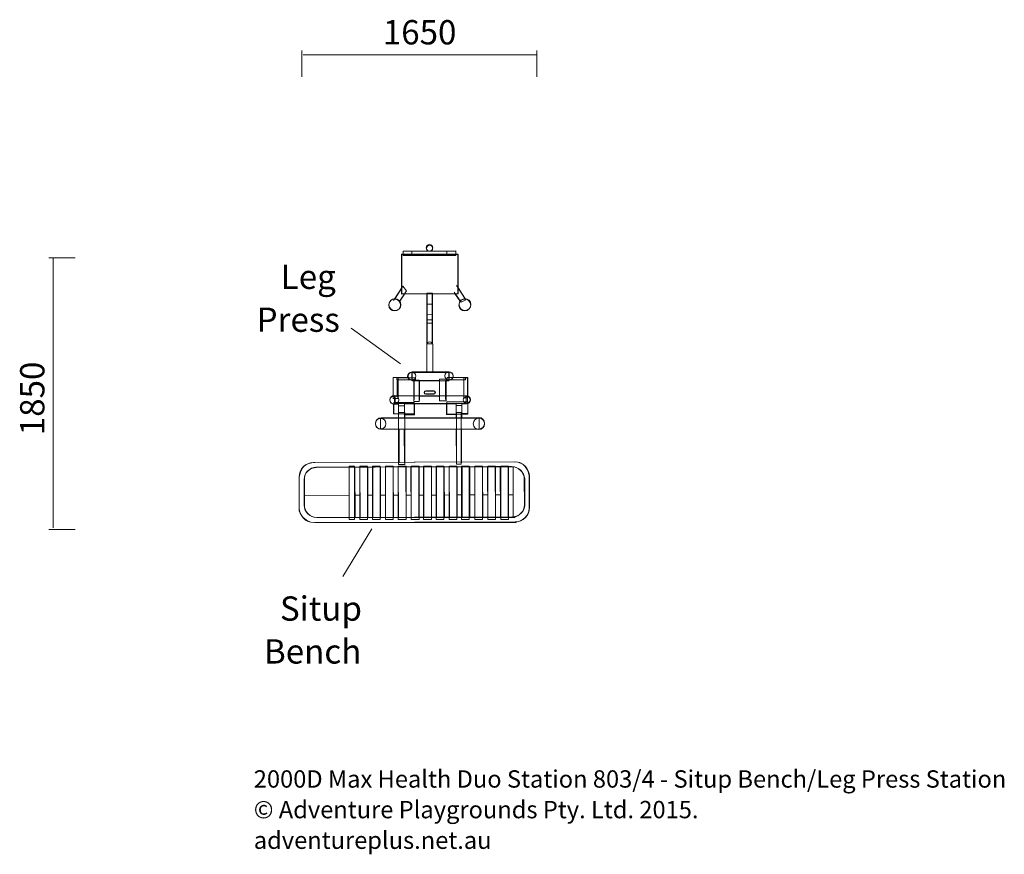
# Model space of a CAD drawing. Units: inches. Extents: x 40 to 108, y -128.8 to -71.1.
import ezdxf

# ---------------------------------------------------------------- set-up
doc = ezdxf.new("R2010")
doc.units = ezdxf.units.IN
doc.header["$MEASUREMENT"] = 0
doc.layers.add('Logos & Title', color=7, linetype='Continuous')

# ---------------------------------------------------------------- blocks, each defined once
blk = doc.blocks.new('block 3')
at = {"layer": 'Logos & Title', "color": 7, "lineweight": 9, "true_color": 0xffffff}
for points in [[(70.234, -87.312), (70.242, -90.064), (66.353, -90.075), (66.345, -87.322), (70.234, -87.312)], [(66.448, -87.323), (66.447, -87.102), (70.107, -87.092), (70.107, -87.283)], [(67.065, -87.101), (67.065, -87.307)], [(69.476, -87.094), (69.476, -87.3)], [(65.895, -90.373), (66.335, -89.677)], [(70.718, -90.359), (70.274, -89.666)], [(66.233, -90.559), (66.551, -90.079)], [(68.115, -93.481), (68.105, -90.052)], [(68.468, -93.48), (68.458, -90.052)], [(70.382, -90.548), (70.061, -90.069)], [(68.108, -90.769), (68.438, -90.768)], [(68.109, -91.497), (68.44, -91.496)], [(68.111, -91.849), (68.441, -91.848)], [(68.111, -92.092), (68.442, -92.091)], [(65.766, -97.136), (65.762, -95.847), (66.766, -95.844)], [(67.211, -97.375), (67.207, -96.052), (67.064, -96.052), (67.062, -95.446), (67.756, -95.444), (68.826, -95.441), (69.642, -95.439), (69.643, -96.045), (69.379, -96.046), (69.383, -97.369)], [(70.926, -97.122), (70.922, -95.832), (69.919, -95.835)], [(66.041, -97.103), (66.038, -96), (66.932, -95.998)], [(67.586, -97.396), (67.582, -96.051), (68.971, -96.047), (68.975, -97.348)], [(70.65, -97.09), (70.647, -95.987), (69.753, -95.99)], [(66.145, -98.613), (66.143, -97.675), (65.856, -97.677), (65.854, -97.114), (67.232, -97.11)], [(67.607, -97.131), (68.985, -97.128)], [(70.521, -98.6), (70.519, -97.663), (70.806, -97.662), (70.804, -97.1), (69.426, -97.104)], [(66.156, -98.348), (65.781, -98.349), (65.779, -97.655)], [(66.143, -97.797), (66.518, -97.796)], [(66.542, -98.6), (66.54, -97.663), (67.884, -97.66), (68.777, -97.657), (70.123, -97.654), (70.125, -98.59)], [(66.586, -98.413), (67.236, -98.411), (67.233, -97.661)], [(70.114, -98.403), (69.463, -98.405), (69.46, -97.655)], [(70.52, -97.785), (70.145, -97.786)], [(70.543, -98.336), (70.918, -98.335), (70.916, -97.64)], [(66.187, -101.744), (66.18, -99.428)], [(66.539, -101.742), (66.533, -99.427)], [(70.133, -101.732), (70.127, -99.417)], [(70.486, -101.731), (70.48, -99.416)], [(62.736, -105.502), (62.726, -102.04)], [(63.133, -105.501), (63.123, -102.039)], [(63.478, -105.5), (63.469, -102.038)], [(64.014, -105.498), (64.005, -102.036)], [(64.36, -105.497), (64.35, -102.035)], [(64.896, -105.495), (64.886, -102.034)], [(65.242, -105.494), (65.233, -102.033)], [(65.779, -105.493), (65.769, -102.031)], [(66.124, -105.492), (66.115, -102.03)], [(66.66, -105.491), (66.651, -102.029)], [(67.006, -105.49), (66.996, -102.028)], [(67.542, -105.488), (67.533, -102.026)], [(67.888, -105.487), (67.878, -102.026)], [(68.424, -105.486), (68.415, -102.024)], [(68.77, -105.485), (68.76, -102.023)], [(69.306, -105.483), (69.297, -102.021)], [(69.652, -105.482), (69.642, -102.02)], [(70.188, -105.481), (70.179, -102.019)], [(70.534, -105.48), (70.524, -102.018)], [(71.071, -105.478), (71.061, -102.017)], [(71.416, -105.477), (71.406, -102.015)], [(71.952, -105.476), (71.943, -102.014)], [(72.297, -105.475), (72.287, -102.013)], [(72.834, -105.474), (72.825, -102.012)], [(73.179, -105.472), (73.17, -102.01)], [(73.716, -105.471), (73.706, -102.009)], [(74.062, -105.47), (74.052, -102.008)], [(62.709, -103.98), (59.622, -103.989)], [(63.474, -103.978), (63.128, -103.979)], [(64.355, -103.976), (64.01, -103.977)], [(65.238, -103.974), (64.892, -103.974)], [(66.12, -103.971), (65.774, -103.972)], [(67.001, -103.969), (66.656, -103.969)], [(67.884, -103.966), (67.538, -103.967)], [(68.766, -103.963), (68.42, -103.964)], [(69.647, -103.961), (69.302, -103.962)], [(70.529, -103.959), (70.184, -103.959)], [(71.412, -103.956), (71.066, -103.957)], [(72.293, -103.953), (71.947, -103.954)], [(73.175, -103.951), (72.83, -103.952)], [(74.058, -103.949), (73.712, -103.949)]]:
    blk.add_lwpolyline(points, dxfattribs=at)
for points, knots in [([(68.283, -86.701), (68.397, -86.7), (68.49, -86.792), (68.49, -86.906), (68.49, -87.019), (68.398, -87.112), (68.285, -87.112), (68.171, -87.112), (68.079, -87.021), (68.078, -86.907), (68.078, -86.793), (68.17, -86.701), (68.283, -86.701)], [0, 0, 0, 0, 1, 1, 1, 2, 2, 2, 3, 3, 3, 4, 4, 4, 4]), ([(65.884, -90.397), (66.11, -90.396), (66.295, -90.58), (66.295, -90.807), (66.296, -91.034), (66.113, -91.219), (65.885, -91.219), (65.658, -91.22), (65.474, -91.036), (65.473, -90.81), (65.472, -90.582), (65.656, -90.398), (65.884, -90.397)], [0, 0, 0, 0, 1, 1, 1, 2, 2, 2, 3, 3, 3, 4, 4, 4, 4]), ([(70.73, -90.384), (70.503, -90.384), (70.319, -90.569), (70.32, -90.796), (70.32, -91.023), (70.505, -91.207), (70.733, -91.206), (70.96, -91.206), (71.144, -91.02), (71.143, -90.794), (71.142, -90.566), (70.957, -90.383), (70.73, -90.384)], [0, 0, 0, 0, 1, 1, 1, 2, 2, 2, 3, 3, 3, 4, 4, 4, 4]), ([(68.088, -95.46), (68.088, -95.46), (68.082, -93.597), (68.082, -93.597), (68.082, -93.478), (68.178, -93.382), (68.297, -93.381), (68.297, -93.381), (68.297, -93.381), (68.297, -93.381), (68.416, -93.381), (68.512, -93.477), (68.512, -93.596), (68.512, -93.596), (68.517, -95.458), (68.517, -95.458)], [0, 0, 0, 0, 1, 1, 1, 2, 2, 2, 3, 3, 3, 4, 4, 4, 5, 5, 5, 5]), ([(67.042, -96.03), (66.89, -96.031), (66.766, -95.908), (66.765, -95.755), (66.765, -95.604), (66.888, -95.48), (67.04, -95.479)], [0, 0, 0, 0, 1, 1, 1, 2, 2, 2, 2]), ([(69.643, -96.023), (69.796, -96.023), (69.919, -95.899), (69.919, -95.747), (69.918, -95.595), (69.794, -95.472), (69.642, -95.472)], [0, 0, 0, 0, 1, 1, 1, 2, 2, 2, 2]), ([(65.823, -97.676), (65.67, -97.677), (65.547, -97.554), (65.546, -97.402), (65.546, -97.249), (65.669, -97.126), (65.821, -97.126)], [0, 0, 0, 0, 1, 1, 1, 2, 2, 2, 2]), ([(68.571, -96.765), (68.635, -96.765), (68.686, -96.816), (68.686, -96.88), (68.686, -96.88), (68.686, -96.88), (68.686, -96.88), (68.687, -96.945), (68.635, -96.996), (68.571, -96.996), (68.571, -96.996), (68.02, -96.998), (68.02, -96.998), (67.956, -96.998), (67.904, -96.947), (67.904, -96.883), (67.904, -96.883), (67.904, -96.883), (67.904, -96.883), (67.904, -96.819), (67.955, -96.767), (68.019, -96.766), (68.019, -96.766), (68.571, -96.765), (68.571, -96.765)], [0, 0, 0, 0, 1, 1, 1, 2, 2, 2, 3, 3, 3, 4, 4, 4, 5, 5, 5, 6, 6, 6, 7, 7, 7, 8, 8, 8, 8]), ([(70.839, -97.662), (70.991, -97.662), (71.114, -97.538), (71.114, -97.386), (71.113, -97.233), (70.989, -97.111), (70.837, -97.111)], [0, 0, 0, 0, 1, 1, 1, 2, 2, 2, 2]), ([(71.69, -98.608), (71.91, -98.607), (72.087, -98.785), (72.088, -99.004), (72.088, -99.004), (72.088, -99.004), (72.088, -99.004), (72.089, -99.223), (71.911, -99.401), (71.692, -99.402), (71.692, -99.402), (64.935, -99.421), (64.935, -99.421), (64.715, -99.422), (64.537, -99.244), (64.537, -99.025), (64.537, -99.025), (64.537, -99.025), (64.537, -99.025), (64.537, -98.806), (64.713, -98.628), (64.933, -98.627), (64.933, -98.627), (71.69, -98.608), (71.69, -98.608)], [0, 0, 0, 0, 1, 1, 1, 2, 2, 2, 3, 3, 3, 4, 4, 4, 5, 5, 5, 6, 6, 6, 7, 7, 7, 8, 8, 8, 8]), ([(74.182, -101.677), (74.735, -101.675), (75.184, -102.122), (75.185, -102.674), (75.185, -102.674), (75.191, -104.819), (75.191, -104.819), (75.193, -105.372), (74.747, -105.82), (74.194, -105.822), (74.194, -105.822), (60.275, -105.861), (60.275, -105.861), (59.723, -105.862), (59.274, -105.416), (59.272, -104.864), (59.272, -104.864), (59.266, -102.719), (59.266, -102.719), (59.265, -102.167), (59.711, -101.718), (60.264, -101.716), (60.264, -101.716), (74.182, -101.677), (74.182, -101.677)], [0, 0, 0, 0, 1, 1, 1, 2, 2, 2, 3, 3, 3, 4, 4, 4, 5, 5, 5, 6, 6, 6, 7, 7, 7, 8, 8, 8, 8]), ([(73.992, -102.008), (74.454, -102.007), (74.829, -102.38), (74.83, -102.841), (74.83, -102.841), (74.836, -104.633), (74.836, -104.633), (74.836, -105.094), (74.463, -105.469), (74.003, -105.47), (74.003, -105.47), (60.462, -105.508), (60.462, -105.508), (60.001, -105.509), (59.626, -105.136), (59.624, -104.675), (59.624, -104.675), (59.619, -102.884), (59.619, -102.884), (59.618, -102.423), (59.992, -102.048), (60.452, -102.046), (60.452, -102.046), (73.992, -102.008), (73.992, -102.008)], [0, 0, 0, 0, 1, 1, 1, 2, 2, 2, 3, 3, 3, 4, 4, 4, 5, 5, 5, 6, 6, 6, 7, 7, 7, 8, 8, 8, 8])]:
    blk.add_open_spline(points, degree=3, knots=knots, dxfattribs=at)
blk = doc.blocks.new('block 2')
at = {"layer": 'Logos & Title', "lineweight": 0}
for points in [[(66.359, -90.056), (70.264, -90.056), (70.264, -87.328), (66.359, -87.328), (66.359, -90.056)], [(70.102, -87.413), (66.447, -87.413), (66.447, -87.102), (70.102, -87.102), (70.102, -87.413)], [(65.788, -90.506), (66.427, -89.536), (66.699, -89.852), (66.17, -90.616)], [(69.985, -89.947), (70.47, -90.623), (70.793, -90.462), (70.146, -89.47)], [(68.474, -93.517), (68.09, -93.517), (68.09, -90.013), (68.474, -90.013), (68.474, -93.517)], [(68.508, -93.517), (68.082, -93.517), (68.082, -95.486), (68.508, -95.486), (68.508, -93.517)], [(66.112, -97.294), (65.762, -97.294), (65.762, -95.847), (66.112, -95.847), (66.112, -97.294)], [(67.314, -95.997), (66.018, -95.997), (66.018, -95.852), (67.314, -95.852), (67.314, -95.997)], [(69.608, -96.066), (67.076, -96.066), (67.076, -95.486), (69.608, -95.486), (69.608, -96.066)], [(70.775, -96.006), (69.505, -96.006), (69.505, -95.844), (70.775, -95.844), (70.775, -96.006)], [(70.639, -97.251), (70.903, -97.251), (70.903, -95.853), (70.639, -95.853), (70.639, -97.251)], [(67.553, -97.49), (67.204, -97.49), (67.204, -96.023), (67.553, -96.023), (67.553, -97.49)], [(69.42, -97.447), (68.96, -97.447), (68.96, -95.964), (69.42, -95.964), (69.42, -97.447)], [(70.895, -97.626), (65.899, -97.626), (65.899, -97.115), (70.895, -97.115), (70.895, -97.626)], [(68.653, -96.969), (67.936, -96.969), (67.936, -96.782), (68.653, -96.782), (68.653, -96.969)], [(67.229, -97.575), (65.814, -97.575), (65.814, -98.342), (67.229, -98.342), (67.229, -97.575)], [(70.929, -97.524), (69.48, -97.524), (69.48, -98.385), (70.929, -98.385), (70.929, -97.524)], [(71.713, -99.416), (64.893, -99.416), (64.893, -98.64), (71.713, -98.64), (71.713, -99.416)], [(66.581, -101.863), (66.146, -101.863), (66.146, -98.257), (66.581, -98.257), (66.581, -101.863)], [(70.477, -101.837), (70.153, -101.837), (70.153, -98.248), (70.477, -98.248), (70.477, -101.837)], [(63.102, -105.646), (62.716, -105.646), (62.716, -101.964), (63.102, -101.964), (63.102, -105.646)], [(63.995, -105.646), (63.454, -105.646), (63.454, -101.964), (63.995, -101.964), (63.995, -105.646)], [(64.877, -105.646), (64.336, -105.646), (64.336, -101.964), (64.877, -101.964), (64.877, -105.646)], [(65.77, -105.646), (65.229, -105.646), (65.229, -101.964), (65.77, -101.964), (65.77, -105.646)], [(66.662, -105.646), (66.122, -105.646), (66.122, -101.964), (66.662, -101.964), (66.662, -105.646)], [(67.555, -105.646), (67.015, -105.646), (67.015, -101.964), (67.555, -101.964), (67.555, -105.646)], [(68.404, -105.646), (67.864, -105.646), (67.864, -101.964), (68.404, -101.964), (68.404, -105.646)], [(69.275, -105.646), (68.735, -105.646), (68.735, -101.964), (69.275, -101.964), (69.275, -105.646)], [(70.168, -105.646), (69.628, -105.646), (69.628, -101.964), (70.168, -101.964), (70.168, -105.646)], [(71.028, -105.646), (70.488, -105.646), (70.488, -101.964), (71.028, -101.964), (71.028, -105.646)], [(71.943, -105.646), (71.403, -105.646), (71.403, -101.964), (71.943, -101.964), (71.943, -105.646)], [(72.847, -105.646), (72.307, -105.646), (72.307, -101.964), (72.847, -101.964), (72.847, -105.646)], [(73.74, -105.646), (73.2, -105.646), (73.2, -101.964), (73.74, -101.964), (73.74, -105.646)]]:
    blk.add_lwpolyline(points, dxfattribs=at)
for points, knots in [([(68.508, -86.876), (68.508, -87.003), (68.405, -87.106), (68.278, -87.106), (68.15, -87.106), (68.047, -87.003), (68.047, -86.876), (68.047, -86.749), (68.15, -86.646), (68.278, -86.646), (68.405, -86.646), (68.508, -86.749), (68.508, -86.876)], [0, 0, 0, 0, 1, 1, 1, 2, 2, 2, 3, 3, 3, 4, 4, 4, 4]), ([(66.274, -90.832), (66.274, -91.058), (66.091, -91.241), (65.865, -91.241), (65.639, -91.241), (65.456, -91.058), (65.456, -90.832), (65.456, -90.606), (65.639, -90.423), (65.865, -90.423), (66.091, -90.423), (66.274, -90.606), (66.274, -90.832)], [0, 0, 0, 0, 1, 1, 1, 2, 2, 2, 3, 3, 3, 4, 4, 4, 4]), ([(71.125, -90.832), (71.125, -91.058), (70.942, -91.241), (70.716, -91.241), (70.49, -91.241), (70.307, -91.058), (70.307, -90.832), (70.307, -90.606), (70.49, -90.423), (70.716, -90.423), (70.942, -90.423), (71.125, -90.606), (71.125, -90.832)], [0, 0, 0, 0, 1, 1, 1, 2, 2, 2, 3, 3, 3, 4, 4, 4, 4]), ([(67.331, -95.742), (67.331, -95.888), (67.213, -96.006), (67.067, -96.006), (66.921, -96.006), (66.803, -95.888), (66.803, -95.742), (66.803, -95.596), (66.921, -95.477), (67.067, -95.477), (67.213, -95.477), (67.331, -95.596), (67.331, -95.742)], [0, 0, 0, 0, 1, 1, 1, 2, 2, 2, 3, 3, 3, 4, 4, 4, 4]), ([(69.914, -95.733), (69.914, -95.893), (69.785, -96.023), (69.625, -96.023), (69.464, -96.023), (69.335, -95.893), (69.335, -95.733), (69.335, -95.573), (69.464, -95.443), (69.625, -95.443), (69.785, -95.443), (69.914, -95.573), (69.914, -95.733)], [0, 0, 0, 0, 1, 1, 1, 2, 2, 2, 3, 3, 3, 4, 4, 4, 4]), ([(66.155, -97.387), (66.155, -97.557), (66.017, -97.694), (65.848, -97.694), (65.678, -97.694), (65.541, -97.557), (65.541, -97.387), (65.541, -97.218), (65.678, -97.08), (65.848, -97.08), (66.017, -97.08), (66.155, -97.218), (66.155, -97.387)], [0, 0, 0, 0, 1, 1, 1, 2, 2, 2, 3, 3, 3, 4, 4, 4, 4]), ([(71.091, -97.387), (71.091, -97.519), (70.984, -97.626), (70.852, -97.626), (70.72, -97.626), (70.614, -97.519), (70.614, -97.387), (70.614, -97.255), (70.72, -97.148), (70.852, -97.148), (70.984, -97.148), (71.091, -97.255), (71.091, -97.387)], [0, 0, 0, 0, 1, 1, 1, 2, 2, 2, 3, 3, 3, 4, 4, 4, 4]), ([(72.088, -99.041), (72.088, -99.258), (71.913, -99.433), (71.696, -99.433), (71.479, -99.433), (71.304, -99.258), (71.304, -99.041), (71.304, -98.824), (71.479, -98.649), (71.696, -98.649), (71.913, -98.649), (72.088, -98.824), (72.088, -99.041)], [0, 0, 0, 0, 1, 1, 1, 2, 2, 2, 3, 3, 3, 4, 4, 4, 4]), ([(65.268, -99.032), (65.268, -99.235), (65.104, -99.399), (64.902, -99.399), (64.699, -99.399), (64.535, -99.235), (64.535, -99.032), (64.535, -98.83), (64.699, -98.666), (64.902, -98.666), (65.104, -98.666), (65.268, -98.83), (65.268, -99.032)], [0, 0, 0, 0, 1, 1, 1, 2, 2, 2, 3, 3, 3, 4, 4, 4, 4]), ([(74.225, -101.677), (74.225, -101.677), (60.357, -101.721), (60.357, -101.721), (60.357, -101.721), (59.75, -101.71), (59.519, -102.063), (59.287, -102.416), (59.276, -102.779), (59.276, -102.779), (59.276, -102.779), (59.276, -105.084), (59.276, -105.084), (59.276, -105.084), (59.541, -105.866), (60.357, -105.866), (61.172, -105.866), (74.194, -105.866), (74.194, -105.866), (74.194, -105.866), (75.162, -105.679), (75.162, -104.907), (75.162, -104.135), (75.162, -102.674), (75.162, -102.674), (75.162, -102.674), (75.074, -101.677), (74.225, -101.677)], [0, 0, 0, 0, 1, 1, 1, 2, 2, 2, 3, 3, 3, 4, 4, 4, 5, 5, 5, 6, 6, 6, 7, 7, 7, 8, 8, 8, 9, 9, 9, 9]), ([(74.854, -104.709), (74.854, -105.238), (74.148, -105.508), (74.148, -105.508), (74.148, -105.508), (61.172, -105.508), (60.462, -105.508), (59.752, -105.508), (59.629, -104.753), (59.629, -104.753), (59.629, -104.753), (59.629, -103.463), (59.629, -102.813), (59.629, -102.162), (60.452, -102.046), (60.452, -102.046), (60.452, -102.046), (73.233, -101.997), (73.95, -101.997), (74.666, -101.997), (74.854, -102.791), (74.854, -102.791), (74.854, -102.791), (74.854, -104.18), (74.854, -104.709)], [0, 0, 0, 0, 1, 1, 1, 2, 2, 2, 3, 3, 3, 4, 4, 4, 5, 5, 5, 6, 6, 6, 7, 7, 7, 8, 8, 8, 8])]:
    blk.add_open_spline(points, degree=3, knots=knots, dxfattribs=at)
at = {"layer": 'Logos & Title'}
blk.add_blockref('block 3', (0, 0), dxfattribs=at)

msp = doc.modelspace()

# ---------------------------------------------------------------- linework, layer by layer
at = {"layer": 'Logos & Title', "color": 240, "lineweight": 9, "true_color": 0xed1c24}
for points in [[(59.444, -73.244), (59.444, -75.066)], [(75.701, -73.244), (75.701, -75.066)], [(75.701, -73.538), (59.555, -73.538)], [(41.979, -87.571), (43.802, -87.571)], [(42.273, -87.571), (42.273, -106.23)], [(41.979, -106.357), (43.802, -106.357)]]:
    msp.add_lwpolyline(points, dxfattribs=at)
at = {"layer": 'Logos & Title', "color": 154, "lineweight": 9, "true_color": 0x005daa}
for points in [[(62.87, -92.424), (66.28, -94.893)], [(62.282, -109.593), (64.281, -106.3)]]:
    msp.add_lwpolyline(points, dxfattribs=at)

# ---------------------------------------------------------------- block references
at = {"layer": 'Logos & Title'}
msp.add_blockref('block 2', (0, 0), dxfattribs=at)

# ---------------------------------------------------------------- texts
at = {"layer": 'Logos & Title', "color": 240, "true_color": 0xed1c24, "insert": (65.052, -72.816), "char_height": 1.67922, "attachment_point": 7}
msp.add_mtext('\\fGotham Narrow Book|b0|i0|c0|p34;\\W1;1650', dxfattribs=at)
at = {"layer": 'Logos & Title', "color": 154, "true_color": 0x005daa, "char_height": 1.67922, "attachment_point": 7}
for s, insert in [('\\fGotham Narrow Book|b0|i0|c0|p34;\\W1;Leg', (57.998, -89.719)), ('\\fGotham Narrow Book|b0|i0|c0|p34;\\W1;Press', (56.329, -92.683)), ('\\fGotham Narrow Book|b0|i0|c0|p34;\\W1;Situp', (57.942, -112.65)), ('\\fGotham Narrow Book|b0|i0|c0|p34;\\W1;Bench', (56.838, -115.613))]:
    msp.add_mtext(s, dxfattribs=dict(at, insert=insert))
at = {"layer": 'Logos & Title', "color": 240, "true_color": 0xed1c24, "insert": (41.667, -99.829), "char_height": 1.67922, "attachment_point": 7, "rotation": 90}
msp.add_mtext('\\fGotham Narrow Book|b0|i0|c0|p34;\\W1;1850', dxfattribs=at)
at = {"layer": 'Logos & Title', "color": 242, "true_color": 0xe82429, "attachment_point": 7}
for s, insert, char_height in [('\\fGotham Narrow Book|b0|i0|c0|p34;\\W1;2000D Max Health Duo Station 803/4 - Situp Bench/Leg Press Station   ', (56.134, -124.19), 1.199445), ('\\fGotham Narrow Book|b0|i0|c0|p34;\\W1;© Adventure Playgrounds Pty. Ltd. 2015.', (56.134, -126.307), 1.19945), ('\\fGotham Narrow Book|b0|i0|c0|p34;\\W1;adventureplus.net.au', (56.134, -128.423), 1.19945)]:
    msp.add_mtext(s, dxfattribs=dict(at, insert=insert, char_height=char_height))

doc.saveas('drawing.dxf')
